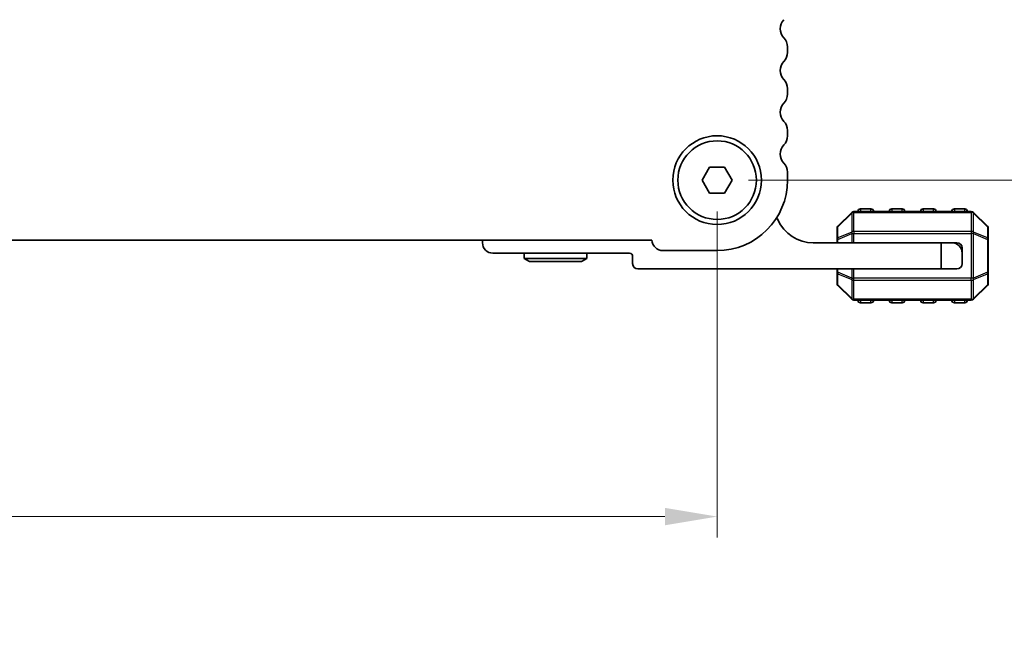
# Model space of a CAD drawing. Units: millimetres. Extents: x 0 to 5208, y 0 to 843.
# Drawn here: x 1329 to 1423, y 334 to 395 of the extents above; entities that cross this region are included whole.
import ezdxf

# ---------------------------------------------------------------- set-up
doc = ezdxf.new("R2010")
doc.units = ezdxf.units.MM
for name, color, linetype, lineweight in [('Dimension (ISO)', 7, 'Continuous', 18), ('Visible (ISO)', 7, 'Continuous', 35), ('Visible Narrow (ISO)', 7, 'Continuous', 25)]:
    doc.layers.add(name, color=color, linetype=linetype, lineweight=lineweight)
doc.styles.add('Note Text (TK)', font='MS PGothic.ttf')
doc.dimstyles.new('Default - Method 1b (TK)', dxfattribs={"dimscale": 2, "dimtxt": 2.5, "dimasz": 2.5, "dimexe": 1, "dimexo": 1.5, "dimgap": 1, "dimtad": 1, "dimtoh": 1, "dimrnd": 1e-08, "dimdsep": 46, "dimtxsty": 'Note Text (TK)', "dimcen": 0.09, "dimdle": 5, "dimclrd": 100, "dimclre": 100, "dimclrt": 7, "dimadec": 1, "dimazin": 1, "dimtfac": 1, "dimtmove": 0, "dimatfit": 3, "dimfxl": 1, "dimtolj": 1, "dimlwd": -1, "dimlwe": -1, "dimarcsym": 0})

# ---------------------------------------------------------------- blocks, each defined once
blk = doc.blocks.new('*D35')
at = {"layer": 'Defpoints', "color": 0}
for p in [(1395.548, 447.266), (1395.548, 379.266), (1431.548, 379.266)]:
    blk.add_point(p, dxfattribs=at)
at = {"layer": 'Dimension (ISO)', "color": 100}
for p, q in [((1398.548, 447.266), (1433.548, 447.266)), ((1431.548, 442.266), (1431.548, 384.266)), ((1398.548, 379.266), (1433.548, 379.266))]:
    blk.add_line(p, q, dxfattribs=at)
for points in [[(1430.715, 442.266), (1432.382, 442.266), (1431.548, 447.266)], [(1430.715, 384.266), (1432.382, 384.266), (1431.548, 379.266)]]:
    blk.add_solid(points, dxfattribs=at)
at = {"layer": 'Dimension (ISO)', "color": 7, "insert": (1427.048, 409.999), "char_height": 5, "attachment_point": 4, "rotation": 90, "style": 'Note Text (TK)'}
blk.add_mtext('\\A1;68', dxfattribs=at)
blk = doc.blocks.new('*D36')
at = {"layer": 'Defpoints', "color": 0}
for p in [(1222.548, 379.266), (1395.548, 379.266), (1395.548, 347.036)]:
    blk.add_point(p, dxfattribs=at)
at = {"layer": 'Dimension (ISO)', "color": 100}
for p, q in [((1222.548, 376.266), (1222.548, 345.036)), ((1395.548, 376.266), (1395.548, 345.036)), ((1227.548, 347.036), (1390.548, 347.036))]:
    blk.add_line(p, q, dxfattribs=at)
for points in [[(1227.548, 347.87), (1227.548, 346.203), (1222.548, 347.036)], [(1390.548, 347.87), (1390.548, 346.203), (1395.548, 347.036)]]:
    blk.add_solid(points, dxfattribs=at)
at = {"layer": 'Dimension (ISO)', "color": 7, "insert": (1304.162, 351.536), "char_height": 5, "attachment_point": 4, "style": 'Note Text (TK)'}
blk.add_mtext('\\A1;173', dxfattribs=at)
blk = doc.blocks.new('_DotSmall')
at = {"color": 0, "linetype": 'ByBlock', "const_width": 0.5}
blk.add_lwpolyline([(-0.0625, 0, 1), (0.0625, 0, 1)], format="xyb", close=True, dxfattribs=at)
blk = doc.blocks.new('*D69')
at = {"layer": 'Defpoints', "color": 0}
for p in [(1399.298, 245.826), (1399.298, 244.026), (1444.696, 244.026)]:
    blk.add_point(p, dxfattribs=at)
at = {"layer": 'Dimension (ISO)', "color": 100}
for p, q in [((1444.696, 244.926), (1471.006, 338.526)), ((1471.006, 338.526), (1482.649, 338.526)), ((1444.696, 245.826), (1444.696, 250.826)), ((1402.298, 245.826), (1446.696, 245.826)), ((1444.696, 245.826), (1444.696, 244.026)), ((1444.696, 245.826), (1444.696, 244.026)), ((1402.298, 244.026), (1446.696, 244.026)), ((1444.696, 244.026), (1444.696, 239.026))]:
    blk.add_line(p, q, dxfattribs=at)
at = {"layer": 'Dimension (ISO)', "color": 100, "xscale": 5, "yscale": 5, "zscale": 5}
for p, rotation in [((1444.696, 245.826), 270), ((1444.696, 244.026), 90)]:
    blk.add_blockref('_DotSmall', p, dxfattribs=dict(at, rotation=rotation))
at = {"layer": 'Dimension (ISO)', "color": 7, "insert": (1473.006, 343.026), "char_height": 5, "attachment_point": 4, "style": 'Note Text (TK)'}
blk.add_mtext('\\A1;1.8', dxfattribs=at)

msp = doc.modelspace()

# ---------------------------------------------------------------- linework, layer by layer
at = {"layer": 'Visible (ISO)'}
for p, q in [((1402.2985, 391.5013), (1402.2985, 392.0314)), ((1402.2985, 387.5013), (1402.2985, 388.0314)), ((1402.2985, 383.5013), (1402.2985, 384.0314)), ((1394.1051, 379.2663), (1394.8268, 380.5163)), ((1394.8268, 380.5163), (1396.2702, 380.5163)), ((1396.2702, 380.5163), (1396.9919, 379.2663)), ((1402.2985, 379.2663), (1402.2985, 380.0314)), ((1394.8268, 378.0163), (1394.1051, 379.2663)), ((1396.9919, 379.2663), (1396.2702, 378.0163)), ((1396.2702, 378.0163), (1394.8268, 378.0163)), ((1408.4601, 376.1785), (1407.1358, 374.8542)), ((1419.9237, 376.2663), (1408.6722, 376.2663)), ((1410.298, 376.5163), (1409.298, 376.5163)), ((1413.298, 376.5163), (1412.298, 376.5163)), ((1416.298, 376.5163), (1415.298, 376.5163)), ((1419.298, 376.5163), (1418.298, 376.5163)), ((1421.4601, 374.8542), (1420.1358, 376.1785)), ((1407.048, 374.6421), (1407.048, 373.5935)), ((1421.548, 373.5935), (1421.548, 374.6421)), ((1228.7973, 373.5163), (1389.2997, 373.5163)), ((1373.048, 373.2663), (1373.048, 373.5163)), ((1404.748, 373.2663), (1417.048, 373.2663)), ((1407.048, 373.5935), (1407.048, 373.2663)), ((1417.048, 373.2663), (1418.048, 373.2663)), ((1417.048, 370.7663), (1417.048, 373.2663)), ((1418.048, 373.2663), (1418.548, 373.2663)), ((1421.548, 370.4391), (1421.548, 373.5935)), ((1387.148, 372.2663), (1374.048, 372.2663)), ((1377.048, 372.2663), (1377.048, 371.7663)), ((1383.048, 372.2663), (1383.048, 371.7663)), ((1390.3485, 372.5163), (1395.5485, 372.5163)), ((1419.048, 372.2663), (1419.048, 372.7663)), ((1419.048, 372.2663), (1419.048, 371.2663)), ((1383.048, 371.7663), (1377.048, 371.7663)), ((1377.5676, 371.4663), (1377.048, 371.7663)), ((1377.5676, 371.4663), (1382.5284, 371.4663)), ((1382.5284, 371.4663), (1383.048, 371.7663)), ((1387.448, 371.2663), (1387.448, 371.9663)), ((1417.048, 370.7663), (1387.948, 370.7663)), ((1407.048, 370.7663), (1407.048, 370.4391)), ((1407.048, 370.4391), (1407.048, 369.3906)), ((1418.548, 370.7663), (1417.048, 370.7663)), ((1421.548, 369.3906), (1421.548, 370.4391)), ((1407.1358, 369.1785), (1408.4601, 367.8542)), ((1420.1358, 367.8542), (1421.4601, 369.1785)), ((1408.6722, 367.7663), (1419.9237, 367.7663)), ((1409.298, 367.5163), (1410.298, 367.5163)), ((1412.298, 367.5163), (1413.298, 367.5163)), ((1415.298, 367.5163), (1416.298, 367.5163)), ((1418.298, 367.5163), (1419.298, 367.5163))]:
    msp.add_line(p, q, dxfattribs=at)
for radius in [4.25, 3.765]:
    msp.add_circle((1395.5485, 379.2663), radius, dxfattribs=at)
for centre, radius, start, end in [((1402.8485, 393.7663), 1.25, 136.05448, 223.94552), ((1401.0485, 392.0314), 1.25, 0, 43.94552), ((1401.0485, 391.5013), 1.25, 316.05448, 0), ((1402.8485, 389.7663), 1.25, 136.05448, 223.94552), ((1401.0485, 388.0314), 1.25, 0, 43.94552), ((1401.0485, 387.5013), 1.25, 316.05448, 0), ((1402.8485, 385.7663), 1.25, 136.05448, 223.94552), ((1401.0485, 384.0314), 1.25, 0, 43.94552), ((1401.0485, 383.5013), 1.25, 316.05448, 0), ((1402.8485, 381.7663), 1.25, 136.05448, 223.94552), ((1401.0485, 380.0314), 1.25, 0, 43.94552), ((1395.5485, 379.2663), 6.75, 270, 0), ((1408.6722, 375.9663), 0.3, 90, 135), ((1409.298, 376.2663), 0.25, 90, 180), ((1410.298, 376.2663), 0.25, 0, 90), ((1412.298, 376.2663), 0.25, 90, 180), ((1413.298, 376.2663), 0.25, 0, 90), ((1415.298, 376.2663), 0.25, 90, 180), ((1416.298, 376.2663), 0.25, 0, 90), ((1418.298, 376.2663), 0.25, 90, 180), ((1419.298, 376.2663), 0.25, 0, 90), ((1419.9237, 375.9663), 0.3, 45, 90), ((1400.923, 375.2662), 0.5001, 23.663158, 49.694832), ((1404.748, 376.9423), 3.676, 203.663158, 270), ((1407.348, 374.6421), 0.3, 135, 180), ((1421.248, 374.6421), 0.3, 0, 45), ((1374.048, 373.2663), 1, 180, 270), ((1390.3485, 373.5663), 1.05, 182.729403, 270), ((1418.048, 372.2663), 1, 0, 90), ((1418.548, 372.7663), 0.5, 0, 90), ((1387.148, 371.9663), 0.3, 0, 90), ((1387.948, 371.2663), 0.5, 180, 270), ((1418.548, 371.2663), 0.5, 270, 0), ((1407.348, 369.3906), 0.3, 180, 225), ((1421.248, 369.3906), 0.3, 315, 0), ((1408.6722, 368.0663), 0.3, 225, 270), ((1409.298, 367.7663), 0.25, 180, 270), ((1410.298, 367.7663), 0.25, 270, 0), ((1412.298, 367.7663), 0.25, 180, 270), ((1413.298, 367.7663), 0.25, 270, 0), ((1415.298, 367.7663), 0.25, 180, 270), ((1416.298, 367.7663), 0.25, 270, 0), ((1418.298, 367.7663), 0.25, 180, 270), ((1419.298, 367.7663), 0.25, 270, 0), ((1419.9237, 368.0663), 0.3, 270, 315)]:
    msp.add_arc(centre, radius, start, end, dxfattribs=at)
at = {"layer": 'Visible Narrow (ISO)'}
for p, q in [((1407.1358, 374.7921), (1408.4601, 376.1163)), ((1408.4601, 376.1163), (1408.4601, 374.2921)), ((1408.6722, 376.1785), (1408.6722, 376.2663)), ((1408.6722, 376.1785), (1419.9237, 376.1785)), ((1408.6722, 374.3542), (1408.6722, 376.1785)), ((1409.298, 376.5163), (1409.298, 376.2663)), ((1410.298, 376.2663), (1410.298, 376.5163)), ((1412.298, 376.5163), (1412.298, 376.2663)), ((1413.298, 376.2663), (1413.298, 376.5163)), ((1415.298, 376.5163), (1415.298, 376.2663)), ((1416.298, 376.2663), (1416.298, 376.5163)), ((1418.298, 376.5163), (1418.298, 376.2663)), ((1419.298, 376.2663), (1419.298, 376.5163)), ((1419.9237, 376.1785), (1419.9237, 376.2663)), ((1419.9237, 376.1785), (1419.9237, 374.3542)), ((1420.1358, 374.2921), (1420.1358, 376.1163)), ((1420.1358, 376.1163), (1421.4601, 374.7921)), ((1407.1358, 373.7435), (1407.1358, 374.7921)), ((1408.4601, 374.2921), (1407.1358, 373.7435)), ((1407.1358, 373.5935), (1408.4601, 374.1421)), ((1408.4601, 374.1421), (1408.6722, 374.1421)), ((1408.4601, 374.1421), (1408.4601, 373.2663)), ((1408.6722, 374.3542), (1408.6722, 374.1421)), ((1419.9237, 374.3542), (1408.6722, 374.3542)), ((1408.6722, 373.2663), (1408.6722, 374.1421)), ((1408.6722, 374.1421), (1419.9237, 374.1421)), ((1419.9237, 374.3542), (1419.9237, 374.1421)), ((1420.1358, 374.1421), (1419.9237, 374.1421)), ((1419.9237, 374.1421), (1419.9237, 369.8906)), ((1421.4601, 373.7435), (1420.1358, 374.2921)), ((1420.1358, 369.8906), (1420.1358, 374.1421)), ((1420.1358, 374.1421), (1421.4601, 373.5935)), ((1421.4601, 374.7921), (1421.4601, 373.7435)), ((1407.1358, 373.5935), (1407.048, 373.5935)), ((1407.1358, 373.2663), (1407.1358, 373.5935)), ((1421.548, 373.5935), (1421.4601, 373.5935)), ((1421.4601, 373.5935), (1421.4601, 370.4391)), ((1407.048, 370.4391), (1407.1358, 370.4391)), ((1407.1358, 370.4391), (1407.1358, 370.7663)), ((1408.4601, 369.8906), (1407.1358, 370.4391)), ((1407.1358, 370.2891), (1408.4601, 369.7406)), ((1407.1358, 369.2406), (1407.1358, 370.2891)), ((1408.4601, 370.7663), (1408.4601, 369.8906)), ((1408.6722, 369.8906), (1408.6722, 370.7663)), ((1421.4601, 370.4391), (1420.1358, 369.8906)), ((1420.1358, 369.7406), (1421.4601, 370.2891)), ((1421.4601, 370.4391), (1421.548, 370.4391)), ((1421.4601, 370.2891), (1421.4601, 369.2406)), ((1408.4601, 367.9163), (1407.1358, 369.2406)), ((1408.4601, 369.8906), (1408.6722, 369.8906)), ((1408.4601, 369.7406), (1408.4601, 367.9163)), ((1408.6722, 369.6785), (1408.6722, 369.8906)), ((1419.9237, 369.8906), (1408.6722, 369.8906)), ((1408.6722, 367.8542), (1408.6722, 369.6785)), ((1408.6722, 369.6785), (1419.9237, 369.6785)), ((1420.1358, 369.8906), (1419.9237, 369.8906)), ((1419.9237, 369.6785), (1419.9237, 369.8906)), ((1419.9237, 369.6785), (1419.9237, 367.8542)), ((1420.1358, 367.9163), (1420.1358, 369.7406)), ((1421.4601, 369.2406), (1420.1358, 367.9163)), ((1408.6722, 367.8542), (1408.6722, 367.7663)), ((1419.9237, 367.8542), (1408.6722, 367.8542)), ((1409.298, 367.7663), (1409.298, 367.5163)), ((1410.298, 367.5163), (1410.298, 367.7663)), ((1412.298, 367.7663), (1412.298, 367.5163)), ((1413.298, 367.5163), (1413.298, 367.7663)), ((1415.298, 367.7663), (1415.298, 367.5163)), ((1416.298, 367.5163), (1416.298, 367.7663)), ((1418.298, 367.7663), (1418.298, 367.5163)), ((1419.298, 367.5163), (1419.298, 367.7663)), ((1419.9237, 367.8542), (1419.9237, 367.7663))]:
    msp.add_line(p, q, dxfattribs=at)
for centre, major_axis, ratio, start_param, end_param in [((1408.6722, 375.9663), (-0.2121, 0.2121), 0.2810846, 0, 0.5480284), ((1408.6722, 375.9663), (0.3, 0), 0.7071068, 1.5707963, 2.3561945), ((1419.9237, 375.9663), (-0.3, 0), 0.7071068, 3.9269908, 4.712389), ((1419.9237, 375.9663), (0.2121, 0.2121), 0.2810846, 5.7351569, 6.2831853), ((1407.348, 374.6421), (-0.2121, 0.2121), 0.2810846, 0, 0.5480284), ((1421.248, 374.6421), (0.2121, 0.2121), 0.2810846, 5.7351569, 6.2831853), ((1407.348, 374.6421), (-0.3, 0), 0.7071068, 5.4977871, 6.2831853), ((1408.6722, 374.1421), (0.1148, -0.2772), 0.6785983, 3.8903464, 4.4383748), ((1408.6722, 374.1421), (0.3, 0), 0.7071068, 1.5707963, 2.3561945), ((1419.9237, 374.1421), (-0.3, 0), 0.7071068, 3.9269908, 4.712389), ((1419.9237, 374.1421), (-0.1148, -0.2772), 0.6785983, 1.8448105, 2.3928389), ((1421.248, 374.6421), (0.3, 0), 0.7071068, 0, 0.7853982), ((1407.348, 373.5935), (-0.3, 0), 0.7071068, 5.4977871, 6.2831853), ((1407.348, 373.5935), (-0.1148, 0.2772), 0.6785983, 0.7487537, 1.2967821), ((1421.248, 373.5935), (-0.1148, -0.2772), 0.6785983, 1.8448105, 2.3928389), ((1421.248, 373.5935), (0.3, 0), 0.7071068, 0, 0.7853982), ((1407.348, 370.4391), (-0.3, 0), 0.7071068, 0, 0.7853982), ((1407.348, 370.4391), (0.1148, 0.2772), 0.6785983, 1.8448105, 2.3928389), ((1421.248, 370.4391), (0.3, 0), 0.7071068, 5.4977871, 6.2831853), ((1421.248, 370.4391), (0.1148, -0.2772), 0.6785983, 0.7487537, 1.2967821), ((1407.348, 369.3906), (-0.3, 0), 0.7071068, 0, 0.7853982), ((1407.348, 369.3906), (-0.2121, -0.2121), 0.2810846, 5.7351569, 6.2831853), ((1408.6722, 369.8906), (0.1148, 0.2772), 0.6785983, 1.8448105, 2.3928389), ((1408.6722, 369.8906), (0.3, 0), 0.7071068, 3.9269908, 4.712389), ((1419.9237, 369.8906), (-0.3, 0), 0.7071068, 1.5707963, 2.3561945), ((1419.9237, 369.8906), (-0.1148, 0.2772), 0.6785983, 3.8903464, 4.4383748), ((1421.248, 369.3906), (0.3, 0), 0.7071068, 5.4977871, 6.2831853), ((1421.248, 369.3906), (0.2121, -0.2121), 0.2810846, 0, 0.5480284), ((1408.6722, 368.0663), (-0.2121, -0.2121), 0.2810846, 5.7351569, 6.2831853), ((1408.6722, 368.0663), (0.3, 0), 0.7071068, 3.9269908, 4.712389), ((1419.9237, 368.0663), (-0.3, 0), 0.7071068, 1.5707963, 2.3561945), ((1419.9237, 368.0663), (0.2121, -0.2121), 0.2810846, 0, 0.5480284)]:
    msp.add_ellipse(centre, major_axis=major_axis, ratio=ratio, start_param=start_param, end_param=end_param, dxfattribs=at)

# ---------------------------------------------------------------- dimensions: what is measured, and where the dimension line sits
at = {"layer": 'Dimension (ISO)', "color": 100}
for base, p1, p2, angle, override, picture, middle in [((1431.5485, 379.2663), (1395.5485, 447.2663), (1395.5485, 379.2663), 90, {"dimtoh": 0, "dimdec": 2, "dimtp": 0, "dimtm": 0, "dimtdec": 2, "dimtofl": 0, "dimatfit": 1}, '*D35', (1431.5485, 413.2663)), ((1395.5485, 347.0364), (1222.5485, 379.2663), (1395.5485, 379.2663), 180, {"dimtoh": 0, "dimdec": 2, "dimtp": 0, "dimtm": 0, "dimtdec": 2, "dimtofl": 0, "dimatfit": 1}, '*D36', (1309.0485, 347.0364)), ((1444.6959, 244.0263), (1399.2985, 245.8263), (1399.2985, 244.0263), 90, {"dimtih": 1, "dimblk1": 'DotSmall', "dimblk2": 'DotSmall', "dimsah": 1, "dimdle": 0, "dimtmove": 1, "dimatfit": 1}, '*D69', (1473.0065, 338.5263))]:
    dim = msp.add_linear_dim(base=base, p1=p1, p2=p2, angle=angle, dimstyle='Default - Method 1b (TK)', override=override, dxfattribs=at)
    dim.commit()
    dim.dimension.update_dxf_attribs({"geometry": picture, "text_midpoint": middle, "dimtype": 160})

doc.saveas('drawing.dxf')
